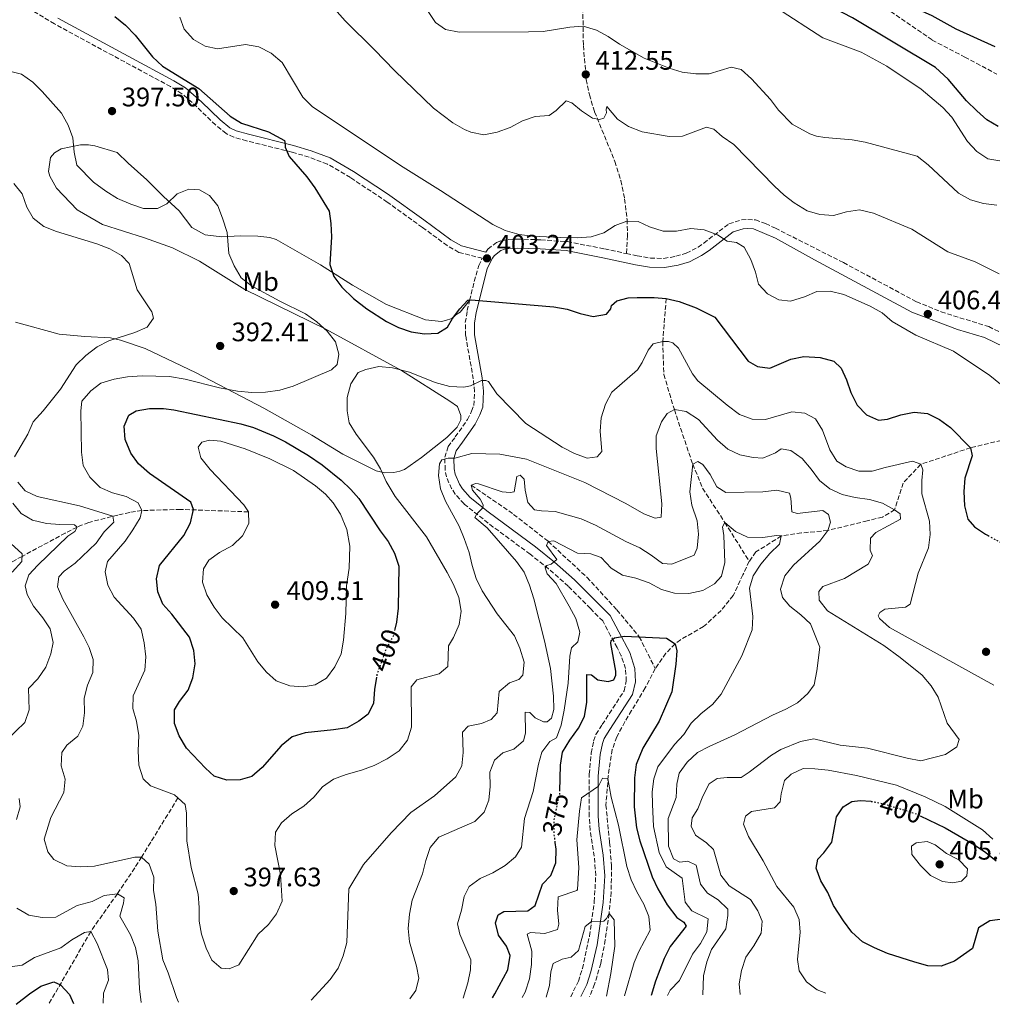
# Model space of a CAD drawing. Units: metres. Extents: x 594336 to 597814, y 4689744 to 4692104.
# Drawn here: x 596547 to 596911, y 4689773 to 4690142 of the extents above; entities that cross this region are included whole.
import ezdxf
from ezdxf.enums import TextEntityAlignment as Align

# ---------------------------------------------------------------- set-up
doc = ezdxf.new("R2010")
doc.units = ezdxf.units.M
doc.header["$MEASUREMENT"] = 0
doc.linetypes.add('DGN Style 3', pattern=[2.435891, 1.739922, -0.695969])
doc.linetypes.add('DGN Style 5', pattern=[1.217945, 0.521977, -0.695969])
for name, color, linetype, lineweight in [('Barranco lineal', 142, 'DGN Style 3', 13), ('Camino', 7, 'DGN Style 3', 0), ('Cota de curva de nivel directora', 7, 'Continuous', 0), ('Cota de punto acotado terreno', 7, 'Continuous', 0), ('Curva de nivel directora', 30, 'Continuous', 30), ('Curva de nivel directora no vista', 30, 'DGN Style 5', 30), ('Curva de nivel intermedia', 30, 'Continuous', 0), ('Etiqueta de uso rústico', 92, 'Continuous', 0), ('Línea de cambio de uso (parcela vista)', 92, 'Continuous', 0), ('Margen derecho', 7, 'Continuous', 0), ('Punto acotado terreno (símbolo)', 7, 'Continuous', 0), ('Senda', 7, 'DGN Style 3', 0)]:
    doc.layers.add(name, color=color, linetype=linetype, lineweight=lineweight)
doc.styles.add('Style-Arial', font='arial.ttf')

# ---------------------------------------------------------------- blocks, each defined once
blk = doc.blocks.new('5PATER')
at = {"layer": 'Barranco lineal', "linetype": 'Continuous', "lineweight": 0}
h = blk.add_hatch(color=51, dxfattribs=at)
edge = h.paths.add_edge_path()
edge.add_ellipse((0, 0), major_axis=(-0.11, -0.111), ratio=0.999422, start_angle=0, end_angle=360)

msp = doc.modelspace()

# ---------------------------------------------------------------- linework, layer by layer
at = {"layer": 'Barranco lineal', "color": 142, "linetype": 'DGN Style 3', "lineweight": 13}
for points in [[(596788.85, 4690037.33, 400), (596787.56, 4690021.3, 395), (596787.97, 4690008.92, 392.52), (596791.9, 4689995.78, 390), (596798.78, 4689975.35, 385), (596802.49, 4689966.36, 381.87), (596810.77, 4689953.57, 380), (596819.94, 4689939.04, 378.43)], [(596926.03, 4689987.13, 405), (596902.69, 4689981.53, 400), (596884.07, 4689975.33, 395), (596877.45, 4689968.33, 392), (596874.3, 4689958.36, 390), (596869.74, 4689955.59, 388.17), (596864.04, 4689954.17, 387.65), (596849.3, 4689950.59, 385), (596839.43, 4689949.65, 381.74), (596831.9, 4689948.55, 380), (596822.43, 4689942.55, 378.95), (596819.94, 4689939.04, 378.43)], [(596715.91, 4689967.55, 385), (596731.79, 4689956.62, 382.13), (596744.71, 4689946.49, 380), (596759.22, 4689933.08, 377.39), (596770.41, 4689920.88, 375.56), (596778.8, 4689910.81, 375), (596784.74, 4689898.89, 373.95)], [(596632.62, 4689957.53, 405), (596607.23, 4689958.49, 398.81), (596592.73, 4689958.02, 395), (596588.18, 4689957.36, 393.12), (596583.78, 4689956.35, 390.86), (596572.85, 4689953.58, 386.46), (596568.49, 4689951.84, 385), (596564.09, 4689949.61, 383.79), (596547.93, 4689940.88, 380), (596535.31, 4689934.05, 375.55), (596518.25, 4689926.92, 372.28)], [(596819.94, 4689939.04, 378.43), (596817.54, 4689934.04, 378.43), (596813.93, 4689926.26, 377.91), (596809.39, 4689920.64, 377.39), (596802.81, 4689914.6, 376.87), (596794.22, 4689909.72, 375.32), (596792.21, 4689908.23, 375), (596788.71, 4689904.64, 374.53), (596784.74, 4689898.89, 373.95)], [(596784.74, 4689898.89, 373.95), (596781.04, 4689891.65, 373.43), (596775.93, 4689883.25, 372.13), (596773.4, 4689879, 371.78), (596770.38, 4689873.36, 371.34), (596768.67, 4689868.62, 370.94), (596767.18, 4689858.76, 370.08), (596766.3, 4689847.87, 368.98), (596767.7, 4689833.84, 367.91), (596768.37, 4689825.28, 366.87), (596768.3, 4689815.3, 366.12), (596767.46, 4689807.26, 365), (596766.06, 4689797.38, 364.37), (596764.39, 4689788.57, 363.17), (596762.07, 4689780.89, 362.13), (596760.16, 4689776.25, 361.84)], [(596606.22, 4689850.53, 395), (596592.66, 4689828.4, 390), (596590.06, 4689824.31, 388.79), (596583.57, 4689814.7, 385), (596573.61, 4689800.51, 380), (596557.99, 4689773.48, 373.1)]]:
    msp.add_polyline3d(points, dxfattribs=at)
at = {"layer": 'Camino', "color": 7, "linetype": 'DGN Style 3', "lineweight": 0, "elevation": 407.23, "flags": 128}
msp.add_lwpolyline([(596829.67, 4690063.69), (596831.19, 4690062.99)], dxfattribs=at)
at = {"layer": 'Camino', "color": 7, "linetype": 'DGN Style 3', "lineweight": 0}
for points in [[(596715.34, 4690036.66, 399.92), (596717.04, 4690043.77, 401.38), (596718.76, 4690049.69, 402.53), (596720.07, 4690052.4, 402.98), (596711.28, 4690054.64, 402.4), (596706.95, 4690057.18, 402.21), (596697.65, 4690063.95, 402.47), (596684.54, 4690073.43, 402.21), (596670.73, 4690082.62, 401.35), (596662.11, 4690087.68, 400.9), (596655.29, 4690090.25, 400.12), (596648.79, 4690092.15, 399.6), (596631.93, 4690096.36, 399.08), (596627.12, 4690097.71, 399.08), (596624.23, 4690099.1, 399.08), (596620.31, 4690102.29, 399.08), (596613.35, 4690109.04, 399.6), (596607.71, 4690114, 399.59), (596603.47, 4690116.65, 399.48), (596581.95, 4690128.22, 398.55), (596560.09, 4690140.09, 398.07), (596547.21, 4690147.77, 397.77)], [(596773.95, 4690054.16, 402.7), (596777.96, 4690053.3, 402.53), (596782.92, 4690052.5, 402.39), (596787.92, 4690052.34, 402.28), (596792.5, 4690053.16, 402.27), (596796.35, 4690054.3, 403.31), (596800.77, 4690056.6, 403.59), (596802.9, 4690058.08, 403.83), (596812.33, 4690065.34, 405.66), (596817.03, 4690066.8, 405.92), (596819.37, 4690066.95, 406.44), (596822.21, 4690066.75, 406.71), (596826.04, 4690065.38, 406.97), (596829.67, 4690063.69, 407.23)], [(596829.67, 4690063.69, 407.23), (596855.13, 4690050.8, 405.14), (596882.45, 4690036.17, 405.92), (596891.7, 4690032.36, 406.1), (596909.49, 4690026.84, 406.18), (596917.38, 4690023.02, 406.18)], [(596721.33, 4690054.71, 403.02), (596722.17, 4690055.84, 403.57), (596725.36, 4690058.31, 404.36), (596727.54, 4690059.13, 404.62), (596729.72, 4690059.44, 404.62), (596733.23, 4690059.58, 405.14), (596741.92, 4690059.33, 404.62), (596751.9, 4690058.64, 404.38), (596765.78, 4690055.92, 403.05), (596773.95, 4690054.16, 402.7)], [(596753.14, 4689776.15, 362.23), (596755.99, 4689781.95, 362.84), (596757.51, 4689786.68, 363.38), (596760.17, 4689798.86, 364.23), (596761.96, 4689811.69, 365.1), (596762.49, 4689821.45, 365.9), (596761.95, 4689828.68, 367.02), (596760.38, 4689838.43, 368.57), (596760.08, 4689843.54, 368.91), (596760.07, 4689859.39, 369.88), (596760.82, 4689867.3, 370.67), (596761.69, 4689871.8, 370.93), (596762.55, 4689874.3, 371.46), (596764.93, 4689877.95, 371.46), (596773.07, 4689890.58, 373.02), (596773.94, 4689894.24, 373.02), (596773.65, 4689898.93, 373.28), (596772.06, 4689903.63, 374.04), (596770.55, 4689906.81, 374.59), (596768.08, 4689911.18, 375.37), (596765.13, 4689916.72, 375.89), (596760.49, 4689921.44, 376.42), (596752.22, 4689929.71, 378.77), (596744.84, 4689936.27, 380.14), (596737.96, 4689941.71, 381.38), (596724.19, 4689951.87, 383.99), (596713.24, 4689960.5, 386.34), (596709.97, 4689964.15, 387.24), (596708.61, 4689966.23, 387.64), (596706.65, 4689970.59, 388.17), (596706.17, 4689973.27, 388.43), (596706.05, 4689977.95, 389.47), (596707.26, 4689981.95, 391.04), (596709.97, 4689985.6, 391.04), (596714.54, 4689992.07, 392.34), (596716.07, 4689995.23, 392.87), (596716.93, 4689997.4, 393.65), (596717.15, 4690002.57, 394.17), (596716.69, 4690007.26, 395.22), (596713.84, 4690023.5, 398.09), (596713.72, 4690028.34, 398.87), (596714.43, 4690032.85, 399.13), (596715.34, 4690036.66, 399.92)]]:
    msp.add_polyline3d(points, dxfattribs=at)
at = {"layer": 'Curva de nivel directora', "color": 30, "linetype": 'Continuous', "lineweight": 30, "flags": 128}
for points, elevation in [([(596913.07, 4690101.76), (596908.72, 4690104.18), (596905.03, 4690107.55), (596901.12, 4690111.35), (596894.34, 4690119.41), (596889.59, 4690123.77), (596858.48, 4690142.35), (596851.26, 4690146.1), (596846.49, 4690148.95), (596841.1, 4690153.84), (596840.82, 4690156.62), (596841.15, 4690157.15), (596844.71, 4690159.03), (596853.62, 4690161.36), (596858.56, 4690162.46), (596863.59, 4690162.49), (596868.29, 4690160.82), (596872.39, 4690157.59), (596879.32, 4690148.68), (596883.2, 4690145.53), (596888.22, 4690143.2), (596897.13, 4690138.31), (596911.72, 4690131.63)], 425), ([(596582.69, 4690142.83), (596586.56, 4690139.67), (596590.24, 4690135.87), (596596.76, 4690127.73), (596600.42, 4690124.3), (596614.03, 4690115.94), (596625.74, 4690105.58), (596630.03, 4690102.97), (596640.09, 4690099.76), (596646.1, 4690096.5), (596646.35, 4690095.11), (596646.29, 4690093.93), (596647.86, 4690090.55), (596654.47, 4690082.84), (596657.43, 4690078.8), (596662.74, 4690070.03), (596663.45, 4690065.42), (596663.67, 4690060.43), (596663.04, 4690050.13), (596664.49, 4690045.63), (596667.51, 4690041.64), (596671.85, 4690037.32), (596676.94, 4690033.48), (596684.28, 4690028.75), (596688.75, 4690026.54), (596693.49, 4690024.87), (596698.46, 4690024.13), (596703.44, 4690024.46), (596707.04, 4690026.61), (596708.89, 4690029.91), (596711.65, 4690033.52), (596714.67, 4690036.7), (596715.85, 4690036.85), (596746.85, 4690034.31), (596751.76, 4690033.39), (596756.64, 4690031.71), (596761.57, 4690030.69), (596766.55, 4690031.5), (596768.12, 4690033.46), (596768.35, 4690034.69), (596770.4, 4690036.44), (596774.63, 4690037.63), (596777.95, 4690037.7), (596784.36, 4690037.71), (596788.85, 4690037.33), (596793.73, 4690036.27), (596800.11, 4690033.9), (596807.08, 4690030.36), (596819.52, 4690013.88), (596823.02, 4690011.9), (596827.61, 4690011.3), (596835.47, 4690014.72), (596840.39, 4690015.67), (596846.5, 4690015.3), (596851.61, 4690013.94), (596854.25, 4690011.34), (596856.32, 4690006.92), (596857.96, 4690002.2), (596860.25, 4689997.45), (596863.83, 4689993.87), (596868.29, 4689991.88), (596871.61, 4689992.26), (596876.66, 4689993.9), (596881.6, 4689994.79), (596886.57, 4689994.3), (596891.12, 4689992.12), (596895.17, 4689989.05), (596902.69, 4689981.53), (596903.28, 4689978.53), (596900.59, 4689970.12), (596900.2, 4689965.13), (596900.44, 4689959.75), (596901.65, 4689954.81), (596904.18, 4689951.99), (596908.32, 4689949.18), (596909.24, 4689948.68)], 400), ([(596680.49, 4689895.74), (596679.69, 4689891.09), (596679.32, 4689885.96), (596677.36, 4689881.91), (596673.91, 4689879.27), (596669.56, 4689876.8), (596664.46, 4689875.96), (596653.76, 4689874.87), (596649, 4689873.36), (596644.88, 4689870), (596637.75, 4689861.91), (596633.93, 4689858.58), (596629.53, 4689857.34), (596624.53, 4689857.17), (596619.74, 4689858.72), (596616.52, 4689861.64), (596609.43, 4689869.19), (596606.69, 4689873.71), (596604.89, 4689878.38), (596604.96, 4689883.46), (596606.81, 4689886.65), (596610.06, 4689890.79), (596611.82, 4689895.48), (596612.72, 4689900.71), (596612.19, 4689905.68), (596610.5, 4689910.7), (596603.91, 4689919.3), (596600.53, 4689923.07), (596598.75, 4689927.58), (596598.15, 4689932.55), (596599.38, 4689937.42), (596608.47, 4689948.67), (596610.87, 4689953.46), (596612.09, 4689958.37), (596611.05, 4689961.16), (596595.54, 4689971.89), (596591.51, 4689975.46), (596588.56, 4689979.49), (596586.46, 4689984.6), (596586.16, 4689989.59), (596587.83, 4689993.78), (596590.63, 4689995.36), (596595.55, 4689996.27), (596600.89, 4689996.22), (596604.64, 4689995.76), (596629.73, 4689990.5), (596634.52, 4689989.12), (596641.98, 4689986), (596646.46, 4689983.74), (596655.03, 4689978.6), (596660.13, 4689975.08), (596667.28, 4689969.39), (596670.95, 4689965.97), (596673.85, 4689962.59), (596681.86, 4689950.43), (596684.82, 4689946.44), (596687.22, 4689942.06), (596688.79, 4689937.28), (596688.64, 4689921.49), (596687.95, 4689916.25), (596687.4, 4689913.65)], 400), ([(596749.04, 4689853.09), (596749.27, 4689862.76), (596750.09, 4689867.69), (596752.76, 4689872.16), (596756.03, 4689876.6), (596758.32, 4689881.04), (596759.11, 4689886.34), (596759.21, 4689896.68), (596760.92, 4689896.55), (596763.26, 4689894.71), (596767.1, 4689894.03), (596769.3, 4689894.76), (596770.01, 4689896.41), (596770.03, 4689897.91), (596768.09, 4689908.3), (596768.32, 4689909.42), (596769.5, 4689910.43), (596773.2, 4689911.09), (596788.92, 4689910.3), (596792.21, 4689908.23), (596792.77, 4689905.55), (596792.49, 4689900.56), (596791.02, 4689890.22), (596786.16, 4689879.2), (596780.07, 4689869.2), (596777.61, 4689863.02), (596776.97, 4689858.06), (596776.92, 4689847.15), (596777.77, 4689839.33), (596778.98, 4689834.49), (596783.6, 4689821.06), (596785.73, 4689816.54), (596789.22, 4689810.5), (596792.79, 4689805.84), (596795.43, 4689803.99), (596796.27, 4689802.58), (596790.38, 4689794.97), (596788.15, 4689790.5), (596784.81, 4689782.01), (596783.22, 4689776.57)], 375), ([(596920.32, 4689805.92), (596909.93, 4689804.58), (596905.66, 4689801.93), (596903.36, 4689794.14), (596896.71, 4689789.43), (596891.66, 4689787.57), (596886.69, 4689787.75), (596881.86, 4689789.07), (596871.62, 4689792.36), (596866.73, 4689794.41), (596862.3, 4689796.73), (596858.31, 4689800.36), (596855.11, 4689804.53), (596851.4, 4689810.31), (596849.28, 4689815.1), (596846.72, 4689819.52), (596844.92, 4689824.19), (596845.56, 4689827.56), (596847.84, 4689829.98), (596850.82, 4689834.01), (596852.53, 4689843.39), (596854.99, 4689847.21), (596858.34, 4689849.19), (596861.44, 4689849.52), (596865.5, 4689849.25)], 400), ([(596883.9, 4689843.81), (596893.17, 4689839.37), (596904.2, 4689832.95), (596908.35, 4689830.11), (596912.23, 4689826.95)], 400), ([(596723.92, 4689775.75), (596724.81, 4689777.21), (596729.61, 4689786.26), (596730.51, 4689791.6), (596729.15, 4689795.03), (596726.09, 4689799.23), (596724.96, 4689803.74), (596725.95, 4689806.83), (596728.1, 4689807.99), (596737.09, 4689808.33), (596739.89, 4689810.33), (596742.64, 4689818.22), (596745.66, 4689821.51), (596747.53, 4689826.3), (596747.68, 4689831.3), (596747.36, 4689833.81)], 375), ([(596545.72, 4689773.31), (596550.69, 4689777.27), (596555, 4689780.11), (596559.76, 4689781.67), (596562.27, 4689780.58), (596565.66, 4689777.02), (596567.18, 4689773.6)], 375)]:
    msp.add_lwpolyline(points, dxfattribs=dict(at, elevation=elevation))
at = {"layer": 'Curva de nivel directora no vista', "color": 30, "linetype": 'DGN Style 5', "lineweight": 30, "flags": 128}
for points, elevation in [([(596909.24, 4689948.68), (596919.24, 4689943.22), (596926, 4689939.33)], 400), ([(596687.4, 4689913.65), (596686.91, 4689911.36), (596684.12, 4689906.34), (596680.67, 4689896.8), (596680.49, 4689895.74)], 400), ([(596747.36, 4689833.81), (596746.99, 4689836.79), (596746.89, 4689841.79), (596749.01, 4689851.97), (596749.04, 4689853.09)], 375), ([(596865.5, 4689849.25), (596865.56, 4689849.24), (596870.46, 4689848.24), (596881.92, 4689844.76), (596883.9, 4689843.81)], 400)]:
    msp.add_lwpolyline(points, dxfattribs=dict(at, elevation=elevation))
at = {"layer": 'Curva de nivel intermedia', "color": 30, "linetype": 'Continuous', "lineweight": 0, "flags": 128}
for points, elevation in [([(596758.58, 4690168.7), (596763.16, 4690166.46), (596767.04, 4690163.86), (596770.66, 4690160.4), (596776.91, 4690155.42), (596784.67, 4690151.22), (596790.19, 4690149.72), (596795.85, 4690149.26), (596800.85, 4690149.34), (596810.98, 4690152.3), (596815.98, 4690152.12), (596820.86, 4690150.93), (596830.05, 4690146.17), (596847.41, 4690134.92), (596861.72, 4690129.51), (596871.37, 4690124.35), (596884.22, 4690115.63), (596892.32, 4690108.85), (596895.7, 4690105.17), (596901.6, 4690096.15), (596905.02, 4690092.36), (596909.19, 4690089.62), (596913.63, 4690088.86)], 420), ([(596661.88, 4690148.93), (596668.76, 4690141.21), (596679.79, 4690130.46), (596687.2, 4690122.64), (596701.78, 4690108.59), (596709.05, 4690103.07), (596713.35, 4690100.62), (596715.75, 4690099.58), (596720.67, 4690098.62), (596725.59, 4690099.54), (596730.53, 4690101.37), (596735.1, 4690103.89), (596739.85, 4690105.45), (596745.04, 4690105.79), (596747.65, 4690107.73), (596751.43, 4690111.28), (596753.51, 4690110.61), (596757.12, 4690107.64), (596761.23, 4690104.81), (596763.88, 4690104.37), (596765.48, 4690104.78), (596766.47, 4690106.85), (596766.42, 4690108.09), (596766.7, 4690109.26), (596770.62, 4690104.46), (596774.78, 4690101.7), (596779.87, 4690099.72), (596789.95, 4690098.02), (596794.97, 4690098.04), (596803.96, 4690101.52), (596806.68, 4690100.7), (596809.75, 4690097.94), (596814.16, 4690095.01), (596829.42, 4690079.41), (596833, 4690075.99), (596836.76, 4690073.1), (596841.58, 4690070.19), (596846.37, 4690068.75), (596851.47, 4690068.37), (596856.23, 4690069.82)], 410), ([(596696.97, 4690149.01), (596702.51, 4690140.67), (596706.33, 4690138.07), (596711.43, 4690137.05), (596737.29, 4690137.13), (596742.86, 4690137.3), (596752.81, 4690138.86), (596757.84, 4690139.23)], 415), ([(596606.96, 4690142.59), (596608.58, 4690138.14), (596612.01, 4690134.23), (596616.38, 4690131.81), (596621.07, 4690130.8), (596631.5, 4690132.39), (596636.43, 4690131.51), (596641.06, 4690129.17), (596645.23, 4690125.6), (596652.99, 4690112.74), (596656.59, 4690109.07), (596690.49, 4690086.5), (596704.48, 4690077.81), (596723.97, 4690065.05), (596728.67, 4690062.87), (596733.86, 4690061.36), (596738.81, 4690060.64), (596749.34, 4690060.17), (596755.53, 4690060.11), (596760.74, 4690060.46), (596765.5, 4690061.99), (596769.81, 4690064.63), (596774.1, 4690066.3), (596778.38, 4690066.2), (596782.64, 4690064.13), (596787.73, 4690062.62), (596792.73, 4690062.59), (596798.07, 4690063.52), (596803.06, 4690063.08), (596808.01, 4690061.21), (596811.62, 4690058.83), (596815.2, 4690058.31), (596818.07, 4690056.52), (596820.49, 4690052), (596822.26, 4690047.28), (596823.32, 4690042.73), (596826.79, 4690039.12), (596831.04, 4690036.87), (596835.36, 4690036.32), (596840.54, 4690037.98), (596845.18, 4690039.93)], 405), ([(596757.84, 4690139.23), (596762.75, 4690137.75), (596767.16, 4690135.4), (596771.36, 4690132.53), (596780.55, 4690127.31), (596789.94, 4690123.53), (596794.79, 4690122.04), (596799.89, 4690121.45), (596804.89, 4690121.41), (596813.21, 4690123.9), (596816.83, 4690123.01), (596820.7, 4690119.49), (596827.9, 4690111.88), (596830.91, 4690107.84), (596836, 4690102.56), (596842.54, 4690098.95), (596845.09, 4690098.16), (596848.13, 4690097.58), (596858.38, 4690096.79), (596863.29, 4690095.86), (596882.68, 4690090.6), (596886.81, 4690087.39), (596898.12, 4690076.74), (596902.69, 4690074.25), (596907.5, 4690072.91), (596912.47, 4690072.3)], 415), ([(596542.71, 4690122.58), (596547.78, 4690121.28), (596551.9, 4690118.3), (596555.46, 4690114.79), (596562.7, 4690106.65), (596565.23, 4690102.24), (596566.89, 4690097.52), (596567.38, 4690092.16), (596568.45, 4690087.28), (596574.63, 4690080.95), (596579.22, 4690077.51), (596583.68, 4690074.79), (596588.58, 4690072.6), (596593.38, 4690071.06), (596598.62, 4690071.01), (596602.06, 4690072.8)], 395), ([(596545.05, 4689978.17), (596550.1, 4689986.67), (596552.1, 4689991.25), (596555.85, 4689995.38), (596562.31, 4690003.44), (596568.21, 4690012.59), (596571.82, 4690016.04), (596575.97, 4690019.26), (596580.42, 4690021.54), (596590.13, 4690024.68), (596594.71, 4690026.66), (596597.04, 4690029.97), (596596.52, 4690032.32), (596591.04, 4690040.61), (596588.03, 4690050.48), (596585.07, 4690053.5), (596580.71, 4690055.96), (596575.95, 4690057.85), (596560.77, 4690062.4), (596556.08, 4690064.26), (596552.04, 4690067.4), (596549.73, 4690071.59), (596547.96, 4690076.53), (596544.82, 4690080.41)], 390), ([(596602.06, 4690072.8), (596605.95, 4690076.5), (596610.35, 4690078.28), (596614.3, 4690078.03), (596618.03, 4690075.85), (596621.09, 4690072.08), (596622.91, 4690067.42), (596624.63, 4690062.1), (596625.31, 4690054.18), (596627.32, 4690049.61), (596629.87, 4690045.11), (596633.75, 4690042.12), (596644.28, 4690036.35), (596653.97, 4690031.66), (596658.22, 4690028.63), (596662.04, 4690025.17), (596665.1, 4690021.18), (596666.45, 4690016.57), (596665.77, 4690012.72), (596663.61, 4690010.71), (596649.35, 4690004.55), (596644.29, 4690003.09), (596638.93, 4690002.28), (596633.93, 4690002.21), (596628.45, 4690002.7), (596621.83, 4690003.94), (596608.92, 4690007.17), (596603.05, 4690008.19), (596592.89, 4690008.39), (596587.33, 4690008.02), (596582.41, 4690007.13), (596577.36, 4690005.65), (596573.59, 4690002.8), (596570.33, 4689999), (596569.88, 4689995.35), (596570.16, 4689979.84), (596570.75, 4689974.87), (596573.28, 4689970.5), (596577.2, 4689966.72), (596581.74, 4689964.62), (596586.9, 4689963.31), (596591.31, 4689960.97), (596592.73, 4689958.02), (596592.07, 4689955.35), (596589.35, 4689950.78), (596586.53, 4689946.63), (596579.83, 4689939), (596579.04, 4689935.05), (596580.05, 4689930.15), (596582.32, 4689925.65), (596589.57, 4689917.73), (596592.43, 4689913.63), (596593.64, 4689908.55), (596594.25, 4689903.35), (596593.9, 4689898.35), (596589.51, 4689888.74), (596589.36, 4689884.04), (596590.71, 4689879.22), (596591.58, 4689873.84), (596591.34, 4689868.08), (596591.61, 4689862.73), (596593.28, 4689857.69), (596596.03, 4689854.99), (596604.98, 4689851.69), (596608.91, 4689848.02), (596609.41, 4689844.81), (596609.53, 4689834.43), (596611.22, 4689824.48), (596613.83, 4689814.5), (596614.21, 4689809.47), (596614.16, 4689804.44), (596615.04, 4689799.52), (596616.74, 4689794.36), (596618.96, 4689789.88), (596622.44, 4689786.82), (596625.44, 4689786.58), (596628.98, 4689788.04), (596636.25, 4689799.51), (596640.14, 4689803.12), (596643.1, 4689807.15), (596645.2, 4689811.86), (596644.57, 4689821.85), (596642.45, 4689832.73), (596642.77, 4689837.71), (596644.99, 4689841.26), (596648.78, 4689844.52), (596653.29, 4689847.49), (596657.06, 4689850.77), (596660.31, 4689854.7), (596664.44, 4689857.51), (596669.17, 4689859.34), (596674.91, 4689860.87), (596679.57, 4689862.68), (596684.47, 4689865.16), (596688.99, 4689868.11), (596692.04, 4689872.07), (596693.57, 4689876.95), (596693.5, 4689892.14), (596695.56, 4689894.68), (596703.92, 4689896.96), (596707.15, 4689899.71)], 395), ([(596856.23, 4690069.82), (596861.19, 4690070.5), (596866.33, 4690069.35), (596880.69, 4690063.31), (596894.24, 4690054.87), (596904.35, 4690051.03), (596913.4, 4690046.56)], 410), ([(596845.18, 4690039.93), (596850.18, 4690040.11), (596855.24, 4690038.81), (596865.18, 4690034.55), (596869.57, 4690032.05), (596873.39, 4690028.81), (596882.22, 4690023.68), (596896.26, 4690017.62), (596909.86, 4690008.6), (596913.93, 4690005.26)], 405), ([(596707.15, 4689899.71), (596707.44, 4689907.4), (596709.29, 4689910.6), (596711.47, 4689915.39), (596712.18, 4689920.35), (596711.33, 4689925.55), (596709.32, 4689930.38), (596706.94, 4689934.92), (596699.17, 4689948.2), (596687.48, 4689963.28), (596684.11, 4689968.95), (596682.05, 4689973.59), (596679.38, 4689978.02), (596672.9, 4689986.56), (596670.28, 4689990.82), (596669.56, 4689995.36), (596669.5, 4690000.39), (596670.94, 4690005.4), (596673.59, 4690009.64), (596676.55, 4690010.8), (596681.42, 4690011.93), (596686.45, 4690011.38), (596692.8, 4690009.79), (596702.39, 4690005.96), (596707.94, 4690004.41), (596713.18, 4690004.25), (596715.64, 4690004.66), (596719.83, 4690006.65), (596721.43, 4690006.63), (596722.39, 4690006.3), (596725.45, 4690001.67), (596736.36, 4689990.66), (596749.97, 4689981.76), (596754.55, 4689979.37), (596759.34, 4689977.61), (596762.98, 4689978.11), (596764.82, 4689980.12), (596764.14, 4689987.72), (596764.57, 4689992.7), (596766.17, 4689997.86), (596768.51, 4690002.28), (596778.16, 4690010.69), (596779.9, 4690013.46), (596782.08, 4690018.03), (596783.92, 4690020.37), (596787.56, 4690021.3), (596789.7, 4690021.28), (596791.3, 4690020.83), (596793.42, 4690018.78), (596798.68, 4690009.21), (596800.67, 4690006.62), (596811.63, 4689997.5), (596816.32, 4689993.98), (596820.99, 4689992.2), (596826, 4689992.12), (596835.9, 4689994.97), (596840.71, 4689994.48), (596844.64, 4689992.39), (596847.34, 4689988.17), (596850.03, 4689980.76), (596852.66, 4689976.51), (596856.14, 4689974.36), (596860.93, 4689972.79), (596865.93, 4689972.71), (596870.75, 4689974.13), (596880.98, 4689976.45), (596884.07, 4689975.33), (596884.79, 4689973.29), (596884.41, 4689969.34), (596884.52, 4689964.34), (596887.28, 4689954.11), (596887.64, 4689949.08), (596886.95, 4689944.13), (596883.08, 4689934.59), (596880.09, 4689922.99), (596878.36, 4689921.94), (596870.65, 4689921.09), (596868.81, 4689919.94), (596868.15, 4689918.67), (596868.67, 4689917.7), (596872.33, 4689914.26), (596911.4, 4689892.72)], 395), ([(596816.47, 4689777.02), (596816.18, 4689780.98), (596816.99, 4689785.91), (596818.63, 4689790.95), (596821.63, 4689795.18), (596824.37, 4689799.9), (596824.71, 4689804.44), (596823.16, 4689808.31), (596820.43, 4689812.5), (596812.39, 4689817.67), (596809.27, 4689821.58), (596806.49, 4689831.18), (596803.96, 4689833.73), (596799.78, 4689836.62), (596798.17, 4689839.96), (596798.53, 4689843.06), (596800.67, 4689846.4), (596802.56, 4689851.23), (596804.92, 4689855.74), (596807.9, 4689857.73), (596811.64, 4689858.16), (596816.89, 4689858.19), (596819.91, 4689860.12), (596828.2, 4689866.47), (596831.69, 4689868.61), (596839.12, 4689871.66), (596844.05, 4689872.6), (596853.91, 4689870.32), (596864.16, 4689869.15), (596879.04, 4689865.37), (596884.05, 4689864.42), (596893.27, 4689866.75), (596897.59, 4689869.68), (596898.38, 4689872.39), (596893.98, 4689878.5), (596890.59, 4689888.18), (596887.98, 4689892.44), (596884.54, 4689896.43), (596876.35, 4689903.08), (596870.23, 4689907.57), (596849.19, 4689920.5), (596846.04, 4689924.5), (596845.88, 4689927.71), (596847.46, 4689929.61), (596855.52, 4689932.6), (596864.42, 4689938.03), (596866.02, 4689941.05), (596865.09, 4689943.26), (596865.26, 4689947.69), (596867.22, 4689949.81), (596876.54, 4689954.86), (596876.36, 4689956.78), (596874.3, 4689958.36), (596869.73, 4689960.78), (596864.94, 4689962.2), (596859.55, 4689962.91), (596854.67, 4689963.99), (596850.11, 4689966.1), (596846.13, 4689969.29), (596843.13, 4689973.53), (596839.71, 4689977.48), (596835.48, 4689980.54), (596831.85, 4689981.07), (596829.79, 4689979.61), (596825.01, 4689977.59), (596821.32, 4689977.86), (596816.41, 4689978.89), (596811.85, 4689981.05), (596808.1, 4689984.36), (596800.89, 4689992.12), (596796.38, 4689995.13), (596791.9, 4689995.78), (596789.26, 4689994.38), (596787.08, 4689991.2), (596785.13, 4689985.93), (596785.16, 4689981.23), (596787.21, 4689960.5), (596786.93, 4689955.58), (596784.67, 4689955.14), (596780.53, 4689956.86), (596773.71, 4689960.69), (596758.45, 4689968.51), (596736.54, 4689977.3), (596726.58, 4689979.19), (596716.16, 4689979.34), (596709.8, 4689977.66), (596707.34, 4689977.68), (596704.88, 4689977.07), (596704.01, 4689975.47), (596703.65, 4689971.2), (596704.45, 4689966.16), (596706.25, 4689961.49), (596711.38, 4689952.19), (596713.31, 4689947.58), (596715.14, 4689942.32), (596716.25, 4689937.44), (596717.8, 4689932.62), (596720, 4689928.06), (596725.59, 4689919.4), (596732.06, 4689911.14), (596734.11, 4689906.58)], 390), ([(596653.07, 4689892.09), (596648.09, 4689892.48), (596642.93, 4689894.33), (596639.32, 4689897.57), (596636.16, 4689901.44), (596630.46, 4689910.47), (596622.83, 4689917.94), (596619.81, 4689921.92), (596617.03, 4689926.45), (596615.43, 4689931.19), (596615.73, 4689936.19), (596617.8, 4689939.49), (596621.78, 4689942.34), (596626.62, 4689944.96), (596630.4, 4689948.57), (596632.69, 4689953.14), (596632.62, 4689957.53), (596630.83, 4689960.22), (596618.32, 4689973.39), (596614.85, 4689977.7), (596613.81, 4689981.77), (596615.22, 4689983.68), (596618.01, 4689984.41), (596622.29, 4689984.04), (596631.35, 4689981.07), (596640.64, 4689977.38), (596649.48, 4689972.99), (596657.63, 4689967.34), (596661.45, 4689964.14), (596664.31, 4689960.97), (596667.03, 4689956.72), (596669.35, 4689950.97), (596670.57, 4689944.65), (596670.28, 4689936.42), (596669.26, 4689929.91), (596669.05, 4689919.53), (596668.21, 4689909.49), (596667.31, 4689904.47), (596664.91, 4689899.57), (596661.76, 4689895.32), (596657.57, 4689892.8), (596653.07, 4689892.09)], 405), ([(596692.96, 4689775.33), (596695.18, 4689778.44), (596696.29, 4689783.03), (596695.48, 4689787.63), (596692.9, 4689796.64), (596692.4, 4689801.62), (596692.88, 4689807.08), (596693.79, 4689812.25), (596697.74, 4689822.16), (596698.96, 4689827.17), (596700.61, 4689831.97), (596703.84, 4689835.78), (596717.3, 4689841.65), (596720.74, 4689845.15), (596722.49, 4689849.73), (596722.97, 4689854.75), (596722.91, 4689860.1), (596724.67, 4689864.68), (596727.79, 4689867.43), (596731.87, 4689868.79), (596735.43, 4689871.85), (596736.21, 4689874.73), (596736.07, 4689882.65), (596737.88, 4689882.42), (596739.9, 4689880.47), (596742.98, 4689879.05), (596744.38, 4689879.04), (596745.89, 4689880.42), (596746.77, 4689883.62), (596746.72, 4689888.62), (596745.6, 4689898.96), (596743.38, 4689909.32), (596739.36, 4689924.97), (596737.69, 4689930.12), (596735.71, 4689934.95), (596732.81, 4689939.03), (596721.86, 4689951.56), (596717.29, 4689955.45), (596718.06, 4689956.83), (596720.32, 4689959.06), (596720.44, 4689960.23), (596719.28, 4689962.28), (596716.43, 4689965.62), (596715.91, 4689967.55), (596717.63, 4689968.18), (596718.59, 4689968.06), (596727.44, 4689964.98), (596730.54, 4689964.74), (596731.93, 4689965.04), (596732.95, 4689970.81), (596734.24, 4689971.22), (596735.72, 4689969.82), (596736.11, 4689965.65), (596737.13, 4689961.04), (596739.57, 4689958.34), (596742.24, 4689957.89), (596747.37, 4689957.73), (596757.04, 4689954.88), (596762.4, 4689952.56), (596773.79, 4689946.46), (596778.99, 4689944.03), (596783.28, 4689941.4), (596787.46, 4689938.24), (596790.93, 4689937.92), (596799.33, 4689941.33), (596800.43, 4689943.93), (596800.99, 4689949.22), (596800.42, 4689954.18), (596798.43, 4689960.11), (596797.74, 4689965.07), (596798.78, 4689975.35), (596800.64, 4689976.39), (596802.55, 4689975.24), (596805.33, 4689971.51), (596807.83, 4689966.93), (596811.12, 4689964.79), (596824.97, 4689965.07), (596830.27, 4689965.69), (596834.96, 4689964.55), (596835.47, 4689962.62), (596835.88, 4689957.53), (596837.79, 4689956.91), (596847.49, 4689958.11), (596849.5, 4689956.53), (596850.26, 4689953.68), (596849.3, 4689950.59), (596846.31, 4689946.58), (596836.44, 4689937.57), (596833.28, 4689933.56), (596831.55, 4689928.61), (596832.36, 4689925.55), (596835.04, 4689922.25), (596839.21, 4689919.08), (596842.82, 4689915.61), (596846.31, 4689906.88), (596845.22, 4689898.03), (596844.23, 4689892.86), (596841.83, 4689889.63), (596837.98, 4689886.16), (596833.63, 4689883.69), (596828.66, 4689881.54)], 385), ([(596606.45, 4689774.14), (596605.7, 4689775.83), (596602.62, 4689785.09), (596600.63, 4689789.92), (596598.7, 4689800.64), (596597.95, 4689810.81), (596597.03, 4689815.84), (596597.19, 4689820.87), (596595.52, 4689825.7), (596592.66, 4689828.4), (596590.09, 4689828.42), (596574.98, 4689824.93), (596569.84, 4689824.76), (596564.71, 4689825.13), (596559.81, 4689827.43), (596557.6, 4689830.34), (596556.14, 4689835.06), (596558.7, 4689843.18), (596563.58, 4689852.52), (596563.99, 4689857.52), (596562.5, 4689862.59), (596562.76, 4689867.51), (596564.71, 4689870.27), (596568.81, 4689873.65), (596570.66, 4689877.38), (596571.34, 4689882.33), (596571.19, 4689887.85), (596572.41, 4689892.76), (596574.38, 4689897.45), (596574.54, 4689902.37), (596572.98, 4689906.77), (596571.09, 4689910.85), (596563.2, 4689924.94), (596561.22, 4689929.53), (596561.68, 4689933.19), (596563.73, 4689935.41), (596567.74, 4689938.41), (596575.7, 4689945.89), (596578.63, 4689950.03), (596582.3, 4689953.63), (596581.89, 4689955.88), (596569.42, 4689959.75), (596553.62, 4689963.32), (596549.1, 4689965.46), (596546.4, 4689968.63)], 390), ([(596542.27, 4689872.3), (596549.01, 4689878.71), (596550.62, 4689883.45), (596550.39, 4689891.44), (596553.83, 4689895.08), (596556.86, 4689899.44), (596558.73, 4689904.45), (596559.52, 4689908.72), (596558.39, 4689913.75), (596555.65, 4689917.95), (596552.22, 4689922.26), (596549.85, 4689926.67), (596549.13, 4689929.88), (596550.45, 4689933.94), (596553.81, 4689937.65), (596565.03, 4689948.45), (596567.72, 4689950.14), (596568.49, 4689951.84), (596567.53, 4689952.71), (596562.03, 4689952.76), (596557.06, 4689953.23), (596551.87, 4689954.41), (596547.57, 4689956.96), (596544.47, 4689960.8)], 385), ([(596789.31, 4689776.65), (596790.31, 4689778.65), (596793.78, 4689782.27), (596798.63, 4689792.01), (596801.69, 4689796.03), (596804.1, 4689800.43), (596804.6, 4689805.34), (596798.39, 4689808.27), (596795.98, 4689811.51), (596794.83, 4689820.46), (596788.88, 4689824.71), (596786.2, 4689830.05), (596784.13, 4689839.81), (596783.67, 4689848.15), (596783.61, 4689852.86), (596784.19, 4689857.67), (596785.73, 4689862.14), (596791.91, 4689870.53), (596795.47, 4689874.24), (596798.16, 4689878.46), (596801.91, 4689882.05), (596806.17, 4689885.48), (596809.35, 4689889.34), (596817.14, 4689903.66), (596820.98, 4689913.36), (596821.27, 4689918.36), (596819.95, 4689928.99), (596821.38, 4689933.57), (596824.21, 4689937.93), (596827.56, 4689941.96), (596831.23, 4689945.46), (596831.9, 4689948.55), (596830.08, 4689948.68), (596824.94, 4689947.98), (596819.28, 4689948.14), (596814.8, 4689950.21), (596810.77, 4689953.57), (596809.9, 4689951.97), (596810.4, 4689948.76), (596810.74, 4689938.59), (596809.51, 4689933.47), (596806.92, 4689930.61), (596802.58, 4689928.12), (596797.26, 4689926.96), (596791.91, 4689927.11), (596787.11, 4689928.5), (596782.53, 4689931.05), (596777.52, 4689932.71), (596772.51, 4689933.82), (596768.25, 4689936.54), (596764.55, 4689940.42), (596760.71, 4689941.85), (596755.72, 4689942.1), (596746.85, 4689946.69), (596744.71, 4689946.49), (596744.06, 4689945), (596747.96, 4689939.72), (596745.81, 4689937.93), (596744.2, 4689937.51), (596743.55, 4689936.56), (596744.38, 4689934.41), (596747.73, 4689930.7), (596752.61, 4689922.25), (596755.03, 4689917.63), (596756.58, 4689912.48), (596755.8, 4689908.95), (596753.42, 4689906.62), (596752.75, 4689903.53), (596752.23, 4689893.48), (596750.69, 4689883.32), (596749.51, 4689877.78), (596747.76, 4689872.99), (596745.39, 4689871.62), (596742.36, 4689867.69), (596741.14, 4689863.21), (596739.1, 4689852.87), (596735.86, 4689842.86), (596734.75, 4689832.04), (596732.47, 4689828.43), (596728.65, 4689825.19), (596723.96, 4689822.52), (596719.23, 4689820.32), (596715.17, 4689817.41), (596713.29, 4689813.63), (596712.28, 4689808.51), (596710.84, 4689803.39), (596711.66, 4689799.53), (596715.84, 4689789.97), (596715.7, 4689786.23), (596714.69, 4689781.33), (596712.93, 4689775.6)], 380), ([(596544.28, 4689935.03), (596547.84, 4689938.96), (596547.98, 4689941.84), (596542.36, 4689946.92)], 380), ([(596734.11, 4689906.58), (596735.71, 4689901.26), (596735.23, 4689896.45), (596733.72, 4689894.86), (596730.18, 4689893.61), (596726.33, 4689890.34), (596725.58, 4689882.32), (596723.42, 4689879.88), (596719.77, 4689878.31), (596714.73, 4689877.4), (596712.68, 4689875.17), (596712.93, 4689867.47), (596712.38, 4689862.5), (596710.17, 4689858.4), (596702.18, 4689851.31), (596693.35, 4689845.09), (596686.01, 4689837.46), (596675.63, 4689825.58), (596670.09, 4689816.54), (596669.36, 4689796.44), (596668.03, 4689791.42), (596666.1, 4689786.81), (596663.18, 4689782.65), (596656.11, 4689774.85), (596656.08, 4689774.82)], 390), ([(596828.66, 4689881.54), (596814.51, 4689874.11), (596804.96, 4689869.8), (596800.54, 4689867.46), (596796.69, 4689863.93), (596793.74, 4689859.8), (596792.88, 4689855.7), (596792.59, 4689850.7), (596789.55, 4689842.88), (596789.76, 4689832.48), (596791.56, 4689827.75), (596793.95, 4689826.43), (596796.95, 4689826.81), (596800.03, 4689825.38), (596801.69, 4689818.29), (596804.26, 4689814.83), (596808.29, 4689812.37), (596811.91, 4689808.92), (596811.94, 4689806.54), (596811.14, 4689801.6), (596805.77, 4689793.85), (596803.99, 4689789.17), (596802.79, 4689784), (596802.53, 4689776.83)], 385), ([(596848.54, 4689777.46), (596845.32, 4689778.68), (596841.32, 4689781.67), (596838.58, 4689785.84), (596838, 4689790.08), (596839.01, 4689800.33), (596838.6, 4689805.09), (596836.63, 4689809.69), (596830.22, 4689817.41), (596825.12, 4689826.95), (596819.59, 4689836.07), (596817.78, 4689840.75), (596818.47, 4689843.68), (596820.79, 4689845.41), (596829.37, 4689846.78), (596831.44, 4689849), (596831.85, 4689852.04), (596833.16, 4689857.05), (596835.55, 4689859.37), (596840.09, 4689861.47), (596844.45, 4689861.37), (596849.43, 4689860.85), (596860.09, 4689858.95), (596875.01, 4689855.32), (596885.74, 4689850.93), (596893.18, 4689847.34), (596907.1, 4689838.57), (596911.07, 4689835.1)], 395), ([(596734.97, 4689775.91), (596736.07, 4689777.9), (596737.73, 4689782.84), (596738.49, 4689788.17), (596738.55, 4689793.24), (596736.89, 4689799.59), (596738.08, 4689800.22), (596743.42, 4689799.85), (596748.25, 4689801.3), (596748.7, 4689803.33), (596748.21, 4689808.47), (596748.39, 4689813.46), (596755.38, 4689815.94), (596755.66, 4689816.31), (596756.17, 4689824.54), (596755.39, 4689834.87), (596756.37, 4689845.61), (596757.12, 4689850.55), (596763.52, 4689854.95), (596765.04, 4689857.93), (596767.07, 4689857.81), (596768.29, 4689850.86), (596770.97, 4689840.34), (596774.14, 4689824.9), (596775.7, 4689819.86), (596777.84, 4689815.35), (596780.53, 4689810.83), (596782.36, 4689806.18), (596782.87, 4689801), (596778.65, 4689793.1), (596776.9, 4689788.94), (596773.27, 4689776.43)], 370), ([(596545.87, 4689842.4), (596547.17, 4689847.23), (596546.88, 4689850.33)], 385), ([(596896.07, 4689818.79), (596892.18, 4689819.28), (596887.71, 4689821.56), (596886.66, 4689822.46), (596883.92, 4689825.28), (596880.77, 4689829.34), (596880.55, 4689832.45), (596882.39, 4689833.7), (596886.41, 4689834.23), (596889.49, 4689832.96), (596893.72, 4689829.74), (596898.34, 4689827.42), (596901.5, 4689823.96), (596901.24, 4689821.39), (596899.29, 4689819.44), (596896.07, 4689818.79)], 405), ([(596592.51, 4689773.95), (596591.87, 4689779.1), (596591.41, 4689789.61), (596590.41, 4689794.52), (596588.43, 4689799.35), (596584.5, 4689806.3), (596585.86, 4689811.14), (596586.1, 4689813.17), (596583.57, 4689814.7), (596578.62, 4689813.99), (596574.11, 4689811.78), (596568.48, 4689810.28), (596560.55, 4689805.93), (596555.45, 4689805.76), (596550.5, 4689806.67), (596546.02, 4689809.27)], 385), ([(596766.58, 4689776.34), (596768.2, 4689784.79), (596769.59, 4689795.04), (596769.36, 4689804.88), (596767.46, 4689807.26), (596766.58, 4689805.45), (596765.5, 4689804.39), (596760.9, 4689804.32), (596758.53, 4689802.42), (596755.99, 4689793.46), (596753.29, 4689790.92), (596749.97, 4689790.2), (596746.53, 4689788.63), (596745.64, 4689785.43), (596745.17, 4689780.3), (596743.91, 4689776.03)], 365), ([(596578.28, 4689773.76), (596578.39, 4689777.48), (596580.26, 4689782.39), (596579.87, 4689786.35), (596576, 4689796.12), (596573.61, 4689800.51), (596571.23, 4689800.12), (596566.5, 4689797.38), (596562.44, 4689794.45), (596552.64, 4689790.78), (596548.01, 4689787.93), (596543.51, 4689787.33)], 380)]:
    msp.add_lwpolyline(points, dxfattribs=dict(at, elevation=elevation))
at = {"layer": 'Línea de cambio de uso (parcela vista)', "color": 92, "linetype": 'Continuous', "lineweight": 0}
msp.add_polyline3d([(596545.42, 4690028.47, 385.5), (596561.76, 4690023.97, 387.06), (596571.44, 4690023.21, 387.85), (596580.96, 4690022.61, 389.41), (596584.8, 4690021.74, 390.46), (596593.96, 4690018.65, 391.5), (596613.09, 4690009.61, 393.07), (596638.37, 4689996.33, 395.16), (596656.32, 4689986.3, 395.94), (596667.95, 4689979.17, 395.94), (596680.43, 4689972.87, 394.38), (596683.59, 4689972.17, 393.85), (596686.94, 4689972.31, 393.07), (596689.28, 4689972.79, 392.81), (596690.96, 4689973.44, 392.55), (596697.35, 4689977.89, 392.03), (596706.78, 4689985.32, 392.03), (596710.66, 4689989.29, 392.29), (596712.03, 4689991.95, 392.55), (596712.04, 4689993.63, 392.81), (596710.74, 4689996.98, 392.81), (596707.91, 4689999.01, 393.33), (596689.81, 4690010.38, 395.16), (596661.54, 4690025.86, 394.64), (596631.27, 4690040.69, 392.55), (596614.33, 4690051.38, 392.03), (596604.18, 4690056.32, 391.5), (596593.69, 4690060.09, 390.98), (596578.03, 4690065.09, 390.98), (596568.55, 4690070.53, 390.98), (596560.77, 4690078.62, 391.24), (596558.31, 4690083.16, 392.03), (596557.82, 4690084.84, 392.29), (596558.54, 4690090.18, 392.55), (596560.06, 4690091.83, 393.07), (596562.58, 4690093.31, 393.85), (596569.79, 4690094.92, 395.42), (596572.79, 4690094.89, 395.68), (596575.13, 4690094.53, 396.2), (596583.46, 4690091.94, 397.25), (596587.6, 4690088.06, 397.25), (596594.56, 4690081.81, 396.73), (596600.85, 4690075.57, 395.68), (596606.65, 4690070.17, 394.11), (596611.44, 4690063.94, 393.85), (596616.42, 4690061.22, 394.11), (596622.6, 4690060.49, 394.9), (596629.46, 4690060.76, 395.68), (596636.14, 4690060.69, 396.99), (596640.65, 4690060.15, 397.77), (596642.98, 4690059.46, 398.29), (596659.6, 4690049.94, 399.6), (596671.56, 4690042.31, 400.12), (596684.19, 4690035.17, 400.9), (596698.84, 4690029.35, 400.12), (596704.86, 4690028.79, 400.38), (596706.36, 4690029.11, 400.12), (596708.71, 4690029.92, 400.12), (596710.23, 4690031.24, 399.6), (596711.74, 4690032.23, 399.6), (596715.34, 4690036.66, 399.92)], dxfattribs=at)
at = {"layer": 'Margen derecho', "color": 7, "linetype": 'Continuous', "lineweight": 0}
for points in [[(596561.35, 4690142.31, 398.07), (596587.56, 4690128.09, 398.69), (596604.74, 4690118.86, 399.48), (596609, 4690116.24, 399.59), (596615.08, 4690110.91, 399.6), (596622, 4690104.19, 399.08), (596625.61, 4690101.26, 399.08), (596628.02, 4690100.1, 399.08), (596632.59, 4690098.82, 399.08), (596649.45, 4690094.62, 399.6), (596656.09, 4690092.67, 400.12), (596663.22, 4690089.99, 400.9), (596671.84, 4690084.94, 401.34), (596684.58, 4690076.53, 402.13), (596698.15, 4690066.74, 402.47), (596708.34, 4690059.31, 402.21), (596712.26, 4690057.03, 402.4), (596721.33, 4690054.71, 403.02)], [(596756.93, 4689776.21, 362.38), (596759.13, 4689780.68, 362.84), (596760.67, 4689785.41, 363.35), (596762.99, 4689795.52, 364.04), (596765.33, 4689811.37, 365.1), (596765.87, 4689821.32, 365.88), (596765.31, 4689829.07, 367.02), (596763.75, 4689838.8, 368.57), (596763.46, 4689843.64, 368.91), (596763.43, 4689858.61, 369.84), (596764.16, 4689866.81, 370.67), (596764.97, 4689870.92, 370.93), (596765.61, 4689872.81, 371.46), (596767.76, 4689876.12, 371.46), (596776.22, 4689889.23, 373.02), (596777.34, 4689893.95, 373.02), (596777.14, 4689898.94, 373.21), (596775.2, 4689904.9, 374.04), (596771.12, 4689912.67, 375.36), (596767.88, 4689918.74, 375.89), (596762.89, 4689923.82, 376.42), (596754.53, 4689932.17, 378.77), (596747.13, 4689938.76, 380.12), (596740.01, 4689944.4, 381.38), (596722.3, 4689957.54, 384.78), (596715.56, 4689962.97, 386.34), (596712.66, 4689966.21, 387.24), (596711.58, 4689967.86, 387.64), (596709.9, 4689971.59, 388.17), (596709.54, 4689973.61, 388.43), (596709.44, 4689977.49, 389.47), (596710.32, 4689980.41, 391.04), (596712.7, 4689983.61, 391.04), (596717.46, 4689990.35, 392.34), (596719.17, 4689993.87, 392.87), (596720.28, 4689996.68, 393.65), (596720.53, 4690002.67, 394.17), (596720.04, 4690007.72, 395.22), (596717.21, 4690023.83, 398.09), (596717.1, 4690028.12, 398.87), (596717.74, 4690032.19, 399.13), (596721.93, 4690048.47, 402.53), (596723.8, 4690052.36, 403.26), (596724.6, 4690053.45, 403.57), (596727.03, 4690055.33, 404.36), (596728.39, 4690055.83, 404.62), (596730.03, 4690056.07, 404.62), (596733.25, 4690056.19, 405.14), (596741.75, 4690055.95, 404.62), (596751.45, 4690055.28, 404.38), (596765.1, 4690052.61, 403.05), (596777.33, 4690049.98, 402.53), (596782.59, 4690049.12, 402.39), (596788.16, 4690048.95, 402.28), (596793.27, 4690049.87, 402.27), (596797.62, 4690051.14, 403.31), (596802.07, 4690053.41, 403.55), (596804.9, 4690055.35, 403.83), (596813.91, 4690062.29, 405.66), (596817.64, 4690063.45, 405.92), (596819.36, 4690063.56, 406.44), (596821.51, 4690063.41, 406.71), (596829.77, 4690059.92, 407.23), (596844.36, 4690051.85, 405.66), (596880.67, 4690032.27, 405.92), (596897.79, 4690025.83, 406.18), (596907.94, 4690022.84, 406.18), (596915.41, 4690019.22, 406.18)]]:
    msp.add_polyline3d(points, dxfattribs=at)
at = {"layer": 'Senda', "color": 7, "linetype": 'DGN Style 3', "lineweight": 0}
for points in [[(596757.63, 4690211.72, 428.54), (596754.92, 4690190.19, 423.19), (596754.93, 4690182.33, 422.27), (596755.61, 4690174.55, 420.05), (596756.52, 4690164.85, 419.27), (596757.62, 4690148.63, 416.66), (596757.88, 4690132, 413.66), (596758.93, 4690119.29, 412.35), (596760.13, 4690113.6, 411.44), (596762.07, 4690107.23, 410.39), (596769.67, 4690088.61, 408.17), (596771.85, 4690081.48, 407.13), (596773.29, 4690074.62, 405.69), (596774.22, 4690066.92, 404.39), (596774.42, 4690060.9, 403.87), (596773.95, 4690054.16, 402.7)], [(596868.82, 4690147.55, 427.23), (596888.34, 4690134.06, 426.45), (596900.53, 4690127.7, 426.58), (596912.47, 4690121.34, 427.76)]]:
    msp.add_polyline3d(points, dxfattribs=at)

# ---------------------------------------------------------------- block references
at = {"layer": 'Punto acotado terreno (símbolo)', "color": 7, "linetype": 'Continuous', "lineweight": 0, "xscale": 10, "yscale": 10, "zscale": 10}
for p in [(596758.77, 4690121.19, 412.55), (596581.58, 4690107.48, 397.5), (596721.82, 4690052.39, 403.24), (596886.71, 4690031.57, 406.42), (596622.02, 4690019.61, 392.41), (596642.57, 4689922.82, 409.51), (596908.48, 4689905.19, 397.44), (596891.12, 4689825.67, 405.4), (596627.1, 4689815.68, 397.63)]:
    msp.add_blockref('5PATER', p, dxfattribs=at)

# ---------------------------------------------------------------- texts
at = {"layer": 'Cota de curva de nivel directora', "color": 7, "linetype": 'Continuous', "lineweight": 0, "style": 'Style-Arial'}
for s, rotation, p in [('400', 70.1516, (596683.91, 4689905.77, 400)), ('375', 78.2589, (596747.44, 4689844.45, 375)), ('400', 343.1166, (596876.61, 4689846.38, 400))]:
    msp.add_text(s, height=7, rotation=rotation, dxfattribs=at).set_placement(p, align=Align.MIDDLE_CENTER)
at = {"layer": 'Cota de punto acotado terreno', "color": 7, "linetype": 'Continuous', "lineweight": 0, "style": 'Style-Arial'}
for s, p in [('412.55', (596762.44, 4690122.95, 412.55)), ('397.50', (596585.25, 4690109.25, 397.5)), ('403.24', (596725.49, 4690054.16, 403.24)), ('406.42', (596890.44, 4690033.33, 406.42)), ('392.41', (596626.29, 4690021.38, 392.41)), ('409.51', (596646.84, 4689924.59, 409.51)), ('405.40', (596894.79, 4689827.44, 405.4)), ('397.63', (596630.77, 4689817.45, 397.63))]:
    msp.add_text(s, height=7, dxfattribs=at).set_placement(p)
at = {"layer": 'Etiqueta de uso rústico', "color": 92, "linetype": 'Continuous', "lineweight": 0, "style": 'Style-Arial'}
for p in [(596637.15, 4690043.68, 395.39), (596900.81, 4689850.1, 394.43)]:
    msp.add_text('Mb', height=7, dxfattribs=at).set_placement(p, align=Align.MIDDLE_CENTER)

doc.saveas('drawing.dxf')
